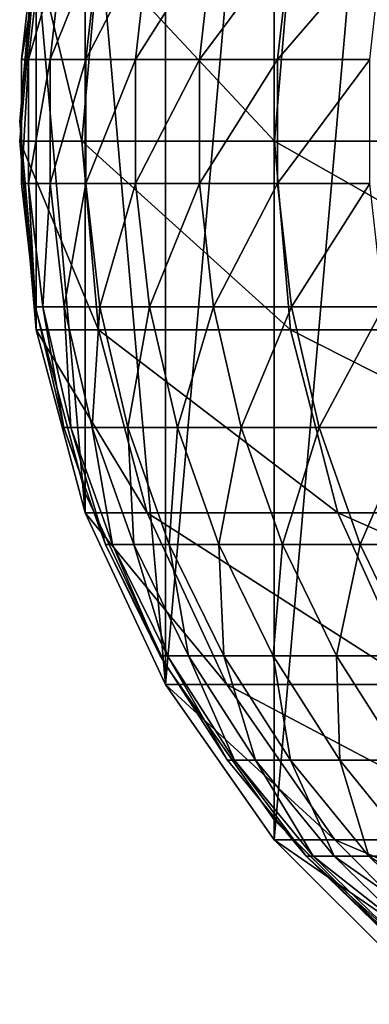
# Model space of a CAD drawing. Units: millimetres. Extents: x -204 to 10204, y -137 to 137.
# Drawn here: x -17 to -11, y -14 to 2 of the extents above; entities that cross this region are included whole.
import ezdxf

# ---------------------------------------------------------------- set-up
doc = ezdxf.new("R2010")
doc.units = ezdxf.units.MM
doc.layers.get('0').update_dxf_attribs({"true_color": 0xff5454})

# ---------------------------------------------------------------- blocks, each defined once
blk = doc.blocks.new('Group_4')
at = {"color": 9, "true_color": 0xb7bbbe}
mesh = blk.add_polyface(dxfattribs=at)
corners = [(187.032, 102.669, 645.517), (186.813, 100.116, 645.517), (186.813, 100.758, 645.517), (187.039, 102.699, 645.517), (187.039, 96.893, 645.517), (186.813, 98.834, 645.517), (186.813, 99.476, 645.517), (187.032, 96.923, 645.517), (187.713, 94.363, 645.517), (187.468, 95.049, 645.517), (187.066, 96.775, 645.517), (187.713, 105.229, 645.517), (187.066, 102.817, 645.517), (187.468, 104.543, 645.517), (188.114, 106.355, 645.517), (189.018, 108.168, 645.517), (187.925, 105.824, 645.517), (188.963, 108.082, 645.517), (189.018, 91.424, 645.517), (188.114, 93.237, 645.517), (187.925, 93.768, 645.517), (188.963, 91.51, 645.517), (190.526, 110.34, 645.517), (189.157, 108.385, 645.517), (190.003, 109.7, 645.517), (190.524, 89.255, 645.517), (190.003, 89.892, 645.517), (189.157, 91.207, 645.517), (191.221, 111.19, 645.517), (192.728, 112.628, 645.517), (190.912, 110.812, 645.517), (192.601, 112.53, 645.517), (192.728, 86.964, 645.517), (191.221, 88.403, 645.517), (190.915, 88.777, 645.517), (192.601, 87.062, 645.517), (194.921, 85.406, 645.517), (194.124, 85.887, 645.517), (193.047, 86.718, 645.517), (194.912, 114.18, 645.517), (193.048, 112.875, 645.517), (194.124, 113.705, 645.517), (197.743, 84.022, 645.517), (195.772, 84.893, 645.517), (195.415, 85.108, 645.517), (197.522, 84.094, 645.517), (195.772, 114.699, 645.517), (197.742, 115.57, 645.517), (195.422, 114.488, 645.517), (197.522, 115.498, 645.517), (200.358, 83.296, 645.517), (199.351, 83.5, 645.517), (198.194, 83.876, 645.517), (200.366, 116.298, 645.517), (198.194, 115.716, 645.517), (199.351, 116.092, 645.517), (201.237, 116.475, 645.517), (203.635, 116.646, 645.517), (200.901, 116.407, 645.517), (203.154, 116.639, 645.517), (203.456, 82.962, 645.517), (201.237, 83.118, 645.517), (200.908, 83.185, 645.517), (203.154, 82.953, 645.517)]
mesh.append_faces([[corners[k] for k in face] for face in [(8, 9, 10), (11, 12, 13), (22, 23, 24), (25, 26, 27), (36, 37, 38), (39, 40, 41), (50, 51, 52), (53, 54, 55)]], dxfattribs={"color": 9})
mesh.append_faces([[corners[k] for k in face] for face in [(0, 1, 2), (1, 0, 3), (4, 5, 6), (5, 4, 7), (14, 15, 16), (15, 14, 17), (18, 19, 20), (19, 18, 21), (28, 29, 30), (29, 28, 31), (32, 33, 34), (33, 32, 35), (42, 43, 44), (43, 42, 45), (46, 47, 48), (47, 46, 49), (56, 57, 58), (57, 56, 59), (60, 61, 62), (61, 60, 63)]], dxfattribs={"vtx0": -1, "color": 9})
mesh = blk.add_polyface(dxfattribs=at)
corners = [(187.041, 102.722, 645.517), (186.785, 99.796), (186.785, 99.796, 645.517), (187.041, 102.722)]
mesh.append_faces([[corners[k] for k in face] for face in [(0, 1, 2), (1, 0, 3)]], dxfattribs={"vtx0": -1, "color": 9})
mesh = blk.add_polyface(dxfattribs=at)
corners = [(187.142, 102.669, 652.223), (186.813, 100.758, 645.517), (186.923, 100.758, 652.23), (187.032, 102.669, 645.517)]
mesh.append_faces([[corners[k] for k in face] for face in [(0, 1, 2), (1, 0, 3)]], dxfattribs={"vtx0": -1, "color": 9})
mesh = blk.add_polyface(dxfattribs=at)
corners = [(187.474, 102.669, 658.921), (186.923, 100.758, 652.23), (187.255, 100.758, 658.935), (187.142, 102.669, 652.223)]
mesh.append_faces([[corners[k] for k in face] for face in [(0, 1, 2), (1, 0, 3)]], dxfattribs={"vtx0": -1, "color": 9})
mesh = blk.add_polyface(dxfattribs=at)
corners = [(188.025, 102.669, 665.604), (187.255, 100.758, 658.935), (187.807, 100.758, 665.626), (187.474, 102.669, 658.921)]
mesh.append_faces([[corners[k] for k in face] for face in [(0, 1, 2), (1, 0, 3)]], dxfattribs={"vtx0": -1, "color": 9})
mesh = blk.add_polyface(dxfattribs=at)
corners = [(188.797, 102.669, 672.266), (187.807, 100.758, 665.626), (188.579, 100.758, 672.295), (188.025, 102.669, 665.604)]
mesh.append_faces([[corners[k] for k in face] for face in [(0, 1, 2), (1, 0, 3)]], dxfattribs={"vtx0": -1, "color": 9})
mesh = blk.add_polyface(dxfattribs=at)
corners = [(189.787, 102.669, 678.899), (188.579, 100.758, 672.295), (189.571, 100.758, 678.935), (188.797, 102.669, 672.266)]
mesh.append_faces([[corners[k] for k in face] for face in [(0, 1, 2), (1, 0, 3)]], dxfattribs={"vtx0": -1, "color": 9})
mesh = blk.add_polyface(dxfattribs=at)
corners = [(190.995, 102.669, 685.495), (189.571, 100.758, 678.935), (190.78, 100.758, 685.538), (189.787, 102.669, 678.899)]
mesh.append_faces([[corners[k] for k in face] for face in [(0, 1, 2), (1, 0, 3)]], dxfattribs={"vtx0": -1, "color": 9})
mesh = blk.add_polyface(dxfattribs=at)
corners = [(192.42, 102.669, 692.048), (190.78, 100.758, 685.538), (192.207, 100.758, 692.099), (190.995, 102.669, 685.495)]
mesh.append_faces([[corners[k] for k in face] for face in [(0, 1, 2), (1, 0, 3)]], dxfattribs={"vtx0": -1, "color": 9})
mesh = blk.add_polyface(dxfattribs=at)
corners = [(186.923, 100.758, 652.23), (186.813, 98.834, 645.517), (186.923, 98.834, 652.23), (186.813, 100.758, 645.517)]
mesh.append_faces([[corners[k] for k in face] for face in [(0, 1, 2), (1, 0, 3)]], dxfattribs={"vtx0": -1, "color": 9})
mesh = blk.add_polyface(dxfattribs=at)
corners = [(187.255, 100.758, 658.935), (186.923, 98.834, 652.23), (187.255, 98.834, 658.935), (186.923, 100.758, 652.23)]
mesh.append_faces([[corners[k] for k in face] for face in [(0, 1, 2), (1, 0, 3)]], dxfattribs={"vtx0": -1, "color": 9})
mesh = blk.add_polyface(dxfattribs=at)
corners = [(187.807, 100.758, 665.626), (187.255, 98.834, 658.935), (187.807, 98.834, 665.626), (187.255, 100.758, 658.935)]
mesh.append_faces([[corners[k] for k in face] for face in [(0, 1, 2), (1, 0, 3)]], dxfattribs={"vtx0": -1, "color": 9})
mesh = blk.add_polyface(dxfattribs=at)
corners = [(188.579, 100.758, 672.295), (187.807, 98.834, 665.626), (188.579, 98.834, 672.295), (187.807, 100.758, 665.626)]
mesh.append_faces([[corners[k] for k in face] for face in [(0, 1, 2), (1, 0, 3)]], dxfattribs={"vtx0": -1, "color": 9})
mesh = blk.add_polyface(dxfattribs=at)
corners = [(189.571, 100.758, 678.935), (188.579, 98.834, 672.295), (189.571, 98.834, 678.935), (188.579, 100.758, 672.295)]
mesh.append_faces([[corners[k] for k in face] for face in [(0, 1, 2), (1, 0, 3)]], dxfattribs={"vtx0": -1, "color": 9})
mesh = blk.add_polyface(dxfattribs=at)
corners = [(190.78, 100.758, 685.538), (189.571, 98.834, 678.935), (190.78, 98.834, 685.538), (189.571, 100.758, 678.935)]
mesh.append_faces([[corners[k] for k in face] for face in [(0, 1, 2), (1, 0, 3)]], dxfattribs={"vtx0": -1, "color": 9})
mesh = blk.add_polyface(dxfattribs=at)
corners = [(192.207, 100.758, 692.099), (190.78, 98.834, 685.538), (192.207, 98.834, 692.099), (190.78, 100.758, 685.538)]
mesh.append_faces([[corners[k] for k in face] for face in [(0, 1, 2), (1, 0, 3)]], dxfattribs={"vtx0": -1, "color": 9})
mesh = blk.add_polyface(dxfattribs=at)
corners = [(186.785, 99.796, 645.517), (187.041, 96.87), (187.041, 96.87, 645.517), (186.785, 99.796)]
mesh.append_faces([[corners[k] for k in face] for face in [(0, 1, 2), (1, 0, 3)]], dxfattribs={"vtx0": -1, "color": 9})
mesh = blk.add_polyface(dxfattribs=at)
corners = [(186.923, 98.834, 652.23), (187.032, 96.923, 645.517), (187.142, 96.923, 652.223), (186.813, 98.834, 645.517)]
mesh.append_faces([[corners[k] for k in face] for face in [(0, 1, 2), (1, 0, 3)]], dxfattribs={"vtx0": -1, "color": 9})
mesh = blk.add_polyface(dxfattribs=at)
corners = [(187.255, 98.834, 658.935), (187.142, 96.923, 652.223), (187.474, 96.923, 658.921), (186.923, 98.834, 652.23)]
mesh.append_faces([[corners[k] for k in face] for face in [(0, 1, 2), (1, 0, 3)]], dxfattribs={"vtx0": -1, "color": 9})
mesh = blk.add_polyface(dxfattribs=at)
corners = [(187.807, 98.834, 665.626), (187.474, 96.923, 658.921), (188.025, 96.923, 665.604), (187.255, 98.834, 658.935)]
mesh.append_faces([[corners[k] for k in face] for face in [(0, 1, 2), (1, 0, 3)]], dxfattribs={"vtx0": -1, "color": 9})
mesh = blk.add_polyface(dxfattribs=at)
corners = [(188.579, 98.834, 672.295), (188.025, 96.923, 665.604), (188.797, 96.923, 672.266), (187.807, 98.834, 665.626)]
mesh.append_faces([[corners[k] for k in face] for face in [(0, 1, 2), (1, 0, 3)]], dxfattribs={"vtx0": -1, "color": 9})
mesh = blk.add_polyface(dxfattribs=at)
corners = [(189.571, 98.834, 678.935), (188.797, 96.923, 672.266), (189.787, 96.923, 678.899), (188.579, 98.834, 672.295)]
mesh.append_faces([[corners[k] for k in face] for face in [(0, 1, 2), (1, 0, 3)]], dxfattribs={"vtx0": -1, "color": 9})
mesh = blk.add_polyface(dxfattribs=at)
corners = [(190.78, 98.834, 685.538), (189.787, 96.923, 678.899), (190.995, 96.923, 685.495), (189.571, 98.834, 678.935)]
mesh.append_faces([[corners[k] for k in face] for face in [(0, 1, 2), (1, 0, 3)]], dxfattribs={"vtx0": -1, "color": 9})
mesh = blk.add_polyface(dxfattribs=at)
corners = [(192.207, 98.834, 692.099), (190.995, 96.923, 685.495), (192.42, 96.923, 692.048), (190.78, 98.834, 685.538)]
mesh.append_faces([[corners[k] for k in face] for face in [(0, 1, 2), (1, 0, 3)]], dxfattribs={"vtx0": -1, "color": 9})
mesh = blk.add_polyface(dxfattribs=at)
corners = [(187.142, 96.923, 652.223), (187.468, 95.049, 645.517), (187.578, 95.049, 652.208), (187.032, 96.923, 645.517)]
mesh.append_faces([[corners[k] for k in face] for face in [(0, 1, 2), (1, 0, 3)]], dxfattribs={"vtx0": -1, "color": 9})
mesh = blk.add_polyface(dxfattribs=at)
corners = [(187.041, 96.87, 645.517), (187.801, 94.033), (187.801, 94.033, 645.517), (187.041, 96.87)]
mesh.append_faces([[corners[k] for k in face] for face in [(0, 1, 2), (1, 0, 3)]], dxfattribs={"vtx0": -1, "color": 9})
mesh = blk.add_polyface(dxfattribs=at)
corners = [(187.474, 96.923, 658.921), (187.578, 95.049, 652.208), (187.908, 95.049, 658.892), (187.142, 96.923, 652.223)]
mesh.append_faces([[corners[k] for k in face] for face in [(0, 1, 2), (1, 0, 3)]], dxfattribs={"vtx0": -1, "color": 9})
mesh = blk.add_polyface(dxfattribs=at)
corners = [(188.025, 96.923, 665.604), (187.908, 95.049, 658.892), (188.459, 95.049, 665.561), (187.474, 96.923, 658.921)]
mesh.append_faces([[corners[k] for k in face] for face in [(0, 1, 2), (1, 0, 3)]], dxfattribs={"vtx0": -1, "color": 9})
mesh = blk.add_polyface(dxfattribs=at)
corners = [(188.797, 96.923, 672.266), (188.459, 95.049, 665.561), (189.229, 95.049, 672.209), (188.025, 96.923, 665.604)]
mesh.append_faces([[corners[k] for k in face] for face in [(0, 1, 2), (1, 0, 3)]], dxfattribs={"vtx0": -1, "color": 9})
mesh = blk.add_polyface(dxfattribs=at)
corners = [(189.787, 96.923, 678.899), (189.229, 95.049, 672.209), (190.217, 95.049, 678.827), (188.797, 96.923, 672.266)]
mesh.append_faces([[corners[k] for k in face] for face in [(0, 1, 2), (1, 0, 3)]], dxfattribs={"vtx0": -1, "color": 9})
mesh = blk.add_polyface(dxfattribs=at)
corners = [(190.995, 96.923, 685.495), (190.217, 95.049, 678.827), (191.423, 95.049, 685.41), (189.787, 96.923, 678.899)]
mesh.append_faces([[corners[k] for k in face] for face in [(0, 1, 2), (1, 0, 3)]], dxfattribs={"vtx0": -1, "color": 9})
mesh = blk.add_polyface(dxfattribs=at)
corners = [(192.42, 96.923, 692.048), (191.423, 95.049, 685.41), (192.844, 95.049, 691.949), (190.995, 96.923, 685.495)]
mesh.append_faces([[corners[k] for k in face] for face in [(0, 1, 2), (1, 0, 3)]], dxfattribs={"vtx0": -1, "color": 9})
mesh = blk.add_polyface(dxfattribs=at)
corners = [(187.578, 95.049, 652.208), (188.114, 93.237, 645.517), (188.224, 93.237, 652.187), (187.468, 95.049, 645.517)]
mesh.append_faces([[corners[k] for k in face] for face in [(0, 1, 2), (1, 0, 3)]], dxfattribs={"vtx0": -1, "color": 9})
mesh = blk.add_polyface(dxfattribs=at)
corners = [(187.908, 95.049, 658.892), (188.224, 93.237, 652.187), (188.553, 93.237, 658.85), (187.578, 95.049, 652.208)]
mesh.append_faces([[corners[k] for k in face] for face in [(0, 1, 2), (1, 0, 3)]], dxfattribs={"vtx0": -1, "color": 9})
mesh = blk.add_polyface(dxfattribs=at)
corners = [(188.459, 95.049, 665.561), (188.553, 93.237, 658.85), (189.102, 93.237, 665.498), (187.908, 95.049, 658.892)]
mesh.append_faces([[corners[k] for k in face] for face in [(0, 1, 2), (1, 0, 3)]], dxfattribs={"vtx0": -1, "color": 9})
mesh = blk.add_polyface(dxfattribs=at)
corners = [(189.229, 95.049, 672.209), (189.102, 93.237, 665.498), (189.869, 93.237, 672.124), (188.459, 95.049, 665.561)]
mesh.append_faces([[corners[k] for k in face] for face in [(0, 1, 2), (1, 0, 3)]], dxfattribs={"vtx0": -1, "color": 9})
mesh = blk.add_polyface(dxfattribs=at)
corners = [(190.217, 95.049, 678.827), (189.869, 93.237, 672.124), (190.855, 93.237, 678.721), (189.229, 95.049, 672.209)]
mesh.append_faces([[corners[k] for k in face] for face in [(0, 1, 2), (1, 0, 3)]], dxfattribs={"vtx0": -1, "color": 9})
mesh = blk.add_polyface(dxfattribs=at)
corners = [(191.423, 95.049, 685.41), (190.855, 93.237, 678.721), (192.057, 93.237, 685.283), (190.217, 95.049, 678.827)]
mesh.append_faces([[corners[k] for k in face] for face in [(0, 1, 2), (1, 0, 3)]], dxfattribs={"vtx0": -1, "color": 9})
mesh = blk.add_polyface(dxfattribs=at)
corners = [(192.844, 95.049, 691.949), (192.057, 93.237, 685.283), (193.474, 93.237, 691.801), (191.423, 95.049, 685.41)]
mesh.append_faces([[corners[k] for k in face] for face in [(0, 1, 2), (1, 0, 3)]], dxfattribs={"vtx0": -1, "color": 9})
mesh = blk.add_polyface(dxfattribs=at)
corners = [(187.801, 94.033, 645.517), (189.043, 91.371), (189.043, 91.371, 645.517), (187.801, 94.033)]
mesh.append_faces([[corners[k] for k in face] for face in [(0, 1, 2), (1, 0, 3)]], dxfattribs={"vtx0": -1, "color": 9})
mesh = blk.add_polyface(dxfattribs=at)
corners = [(188.224, 93.237, 652.187), (188.963, 91.51, 645.517), (189.072, 91.51, 652.159), (188.114, 93.237, 645.517)]
mesh.append_faces([[corners[k] for k in face] for face in [(0, 1, 2), (1, 0, 3)]], dxfattribs={"vtx0": -1, "color": 9})
mesh = blk.add_polyface(dxfattribs=at)
corners = [(188.553, 93.237, 658.85), (189.072, 91.51, 652.159), (189.4, 91.51, 658.794), (188.224, 93.237, 652.187)]
mesh.append_faces([[corners[k] for k in face] for face in [(0, 1, 2), (1, 0, 3)]], dxfattribs={"vtx0": -1, "color": 9})
mesh = blk.add_polyface(dxfattribs=at)
corners = [(189.102, 93.237, 665.498), (189.4, 91.51, 658.794), (189.947, 91.51, 665.414), (188.553, 93.237, 658.85)]
mesh.append_faces([[corners[k] for k in face] for face in [(0, 1, 2), (1, 0, 3)]], dxfattribs={"vtx0": -1, "color": 9})
mesh = blk.add_polyface(dxfattribs=at)
corners = [(189.869, 93.237, 672.124), (189.947, 91.51, 665.414), (190.711, 91.51, 672.012), (189.102, 93.237, 665.498)]
mesh.append_faces([[corners[k] for k in face] for face in [(0, 1, 2), (1, 0, 3)]], dxfattribs={"vtx0": -1, "color": 9})
mesh = blk.add_polyface(dxfattribs=at)
corners = [(190.855, 93.237, 678.721), (190.711, 91.51, 672.012), (191.692, 91.51, 678.582), (189.869, 93.237, 672.124)]
mesh.append_faces([[corners[k] for k in face] for face in [(0, 1, 2), (1, 0, 3)]], dxfattribs={"vtx0": -1, "color": 9})
mesh = blk.add_polyface(dxfattribs=at)
corners = [(192.057, 93.237, 685.283), (191.692, 91.51, 678.582), (192.889, 91.51, 685.116), (190.855, 93.237, 678.721)]
mesh.append_faces([[corners[k] for k in face] for face in [(0, 1, 2), (1, 0, 3)]], dxfattribs={"vtx0": -1, "color": 9})
mesh = blk.add_polyface(dxfattribs=at)
corners = [(193.474, 93.237, 691.801), (192.889, 91.51, 685.116), (194.3, 91.51, 691.607), (192.057, 93.237, 685.283)]
mesh.append_faces([[corners[k] for k in face] for face in [(0, 1, 2), (1, 0, 3)]], dxfattribs={"vtx0": -1, "color": 9})
mesh = blk.add_polyface(dxfattribs=at)
corners = [(189.072, 91.51, 652.159), (190.003, 89.892, 645.517), (190.112, 89.892, 652.125), (188.963, 91.51, 645.517)]
mesh.append_faces([[corners[k] for k in face] for face in [(0, 1, 2), (1, 0, 3)]], dxfattribs={"vtx0": -1, "color": 9})
mesh = blk.add_polyface(dxfattribs=at)
corners = [(189.4, 91.51, 658.794), (190.112, 89.892, 652.125), (190.438, 89.892, 658.725), (189.072, 91.51, 652.159)]
mesh.append_faces([[corners[k] for k in face] for face in [(0, 1, 2), (1, 0, 3)]], dxfattribs={"vtx0": -1, "color": 9})
mesh = blk.add_polyface(dxfattribs=at)
corners = [(189.947, 91.51, 665.414), (190.438, 89.892, 658.725), (190.982, 89.892, 665.311), (189.4, 91.51, 658.794)]
mesh.append_faces([[corners[k] for k in face] for face in [(0, 1, 2), (1, 0, 3)]], dxfattribs={"vtx0": -1, "color": 9})
mesh = blk.add_polyface(dxfattribs=at)
corners = [(190.711, 91.51, 672.012), (190.982, 89.892, 665.311), (191.742, 89.892, 671.876), (189.947, 91.51, 665.414)]
mesh.append_faces([[corners[k] for k in face] for face in [(0, 1, 2), (1, 0, 3)]], dxfattribs={"vtx0": -1, "color": 9})
mesh = blk.add_polyface(dxfattribs=at)
corners = [(191.692, 91.51, 678.582), (191.742, 89.892, 671.876), (192.718, 89.892, 678.412), (190.711, 91.51, 672.012)]
mesh.append_faces([[corners[k] for k in face] for face in [(0, 1, 2), (1, 0, 3)]], dxfattribs={"vtx0": -1, "color": 9})
mesh = blk.add_polyface(dxfattribs=at)
corners = [(192.889, 91.51, 685.116), (192.718, 89.892, 678.412), (193.909, 89.892, 684.912), (191.692, 91.51, 678.582)]
mesh.append_faces([[corners[k] for k in face] for face in [(0, 1, 2), (1, 0, 3)]], dxfattribs={"vtx0": -1, "color": 9})
mesh = blk.add_polyface(dxfattribs=at)
corners = [(189.043, 91.371, 645.517), (190.727, 88.965), (190.727, 88.965, 645.517), (189.043, 91.371)]
mesh.append_faces([[corners[k] for k in face] for face in [(0, 1, 2), (1, 0, 3)]], dxfattribs={"vtx0": -1, "color": 9})
mesh = blk.add_polyface(dxfattribs=at)
corners = [(190.112, 89.892, 652.125), (191.221, 88.403, 645.517), (191.329, 88.403, 652.085), (190.003, 89.892, 645.517)]
mesh.append_faces([[corners[k] for k in face] for face in [(0, 1, 2), (1, 0, 3)]], dxfattribs={"vtx0": -1, "color": 9})
mesh = blk.add_polyface(dxfattribs=at)
corners = [(190.438, 89.892, 658.725), (191.329, 88.403, 652.085), (191.654, 88.403, 658.645), (190.112, 89.892, 652.125)]
mesh.append_faces([[corners[k] for k in face] for face in [(0, 1, 2), (1, 0, 3)]], dxfattribs={"vtx0": -1, "color": 9})
mesh = blk.add_polyface(dxfattribs=at)
corners = [(190.982, 89.892, 665.311), (191.654, 88.403, 658.645), (192.194, 88.403, 665.191), (190.438, 89.892, 658.725)]
mesh.append_faces([[corners[k] for k in face] for face in [(0, 1, 2), (1, 0, 3)]], dxfattribs={"vtx0": -1, "color": 9})
mesh = blk.add_polyface(dxfattribs=at)
corners = [(191.742, 89.892, 671.876), (192.194, 88.403, 665.191), (192.949, 88.403, 671.716), (190.982, 89.892, 665.311)]
mesh.append_faces([[corners[k] for k in face] for face in [(0, 1, 2), (1, 0, 3)]], dxfattribs={"vtx0": -1, "color": 9})
mesh = blk.add_polyface(dxfattribs=at)
corners = [(192.718, 89.892, 678.412), (192.949, 88.403, 671.716), (193.919, 88.403, 678.212), (191.742, 89.892, 671.876)]
mesh.append_faces([[corners[k] for k in face] for face in [(0, 1, 2), (1, 0, 3)]], dxfattribs={"vtx0": -1, "color": 9})
mesh = blk.add_polyface(dxfattribs=at)
corners = [(190.727, 88.965, 645.517), (192.804, 86.888), (192.804, 86.888, 645.517), (190.727, 88.965)]
mesh.append_faces([[corners[k] for k in face] for face in [(0, 1, 2), (1, 0, 3)]], dxfattribs={"vtx0": -1, "color": 9})
mesh = blk.add_polyface(dxfattribs=at)
corners = [(192.708, 87.062, 652.039), (191.221, 88.403, 645.517), (192.601, 87.062, 645.517), (191.329, 88.403, 652.085)]
mesh.append_faces([[corners[k] for k in face] for face in [(0, 1, 2), (1, 0, 3)]], dxfattribs={"vtx0": -1, "color": 9})
mesh = blk.add_polyface(dxfattribs=at)
corners = [(193.03, 87.062, 658.554), (191.329, 88.403, 652.085), (192.708, 87.062, 652.039), (191.654, 88.403, 658.645)]
mesh.append_faces([[corners[k] for k in face] for face in [(0, 1, 2), (1, 0, 3)]], dxfattribs={"vtx0": -1, "color": 9})
mesh = blk.add_polyface(dxfattribs=at)
corners = [(193.567, 87.062, 665.055), (191.654, 88.403, 658.645), (193.03, 87.062, 658.554), (192.194, 88.403, 665.191)]
mesh.append_faces([[corners[k] for k in face] for face in [(0, 1, 2), (1, 0, 3)]], dxfattribs={"vtx0": -1, "color": 9})
mesh = blk.add_polyface(dxfattribs=at)
corners = [(194.317, 87.062, 671.534), (192.194, 88.403, 665.191), (193.567, 87.062, 665.055), (192.949, 88.403, 671.716)]
mesh.append_faces([[corners[k] for k in face] for face in [(0, 1, 2), (1, 0, 3)]], dxfattribs={"vtx0": -1, "color": 9})
blk = doc.blocks.new('Group')
blk.add_blockref('Group_4', (-203.608, -99.643))
blk = doc.blocks.new('e874-1a15-ccd6-2854')
blk.add_blockref('Group', (0, 0))
blk = doc.blocks.new('Group_7')
mesh = blk.add_polyface()
corners = [(-16.567, 13.924, 300), (-16.567, 19.776, 300), (-16.823, 16.85, 300), (-15.807, 11.087, 300), (-15.807, 22.613, 300), (-14.565, 8.425, 300), (-14.565, 25.275, 300), (-12.881, 27.681, 300), (-12.881, 6.019, 300), (-10.804, 29.758, 300), (-10.804, 3.942, 300), (-8.398, 31.442, 300), (-8.398, 2.257, 300), (-5.736, 32.684, 300), (-5.736, 1.016, 300), (-2.899, 33.444, 300), (-2.899, 0.256, 300), (0.027, 0, 300), (0.027, 33.7, 300), (2.953, 33.444, 300), (2.953, 0.256, 300), (5.79, 32.684, 300), (5.79, 1.016, 300), (8.452, 2.257, 300), (8.452, 31.442, 300), (10.858, 3.942, 300), (10.858, 29.758, 300), (12.935, 6.019, 300), (12.935, 27.681, 300), (14.62, 25.275, 300), (14.62, 8.425, 300), (15.861, 11.087, 300), (15.861, 22.613, 300), (16.621, 13.924, 300), (16.621, 19.776, 300), (16.877, 16.85, 300)]
mesh.append_faces([[corners[k] for k in face] for face in [(0, 1, 2), (34, 33, 35)]], dxfattribs={"vtx0": -1})
mesh.append_faces([[corners[k] for k in face] for face in [(1, 3, 4), (4, 5, 6), (6, 5, 7), (7, 8, 9), (9, 10, 11), (11, 12, 13), (13, 14, 15), (15, 17, 18), (18, 17, 19), (19, 20, 21), (21, 23, 24), (24, 25, 26), (26, 27, 28), (28, 27, 29), (29, 31, 32), (32, 33, 34)]], dxfattribs={"vtx0": -1, "vtx1": -1})
mesh.append_faces([[corners[k] for k in face] for face in [(1, 0, 3), (4, 3, 5), (7, 5, 8), (9, 8, 10), (11, 10, 12), (13, 12, 14), (15, 14, 16), (15, 16, 17), (19, 17, 20), (21, 20, 22), (21, 22, 23), (24, 23, 25), (26, 25, 27), (29, 27, 30), (29, 30, 31), (32, 31, 33)]], dxfattribs={"vtx0": -1, "vtx2": -1})
mesh = blk.add_polyface()
corners = [(-16.567, 19.776, 99.458), (-15.859, 16.85, 84.747), (-16.823, 16.85, 99.449), (-15.605, 19.776, 84.78)]
mesh.append_faces([[corners[k] for k in face] for face in [(0, 1, 2), (1, 0, 3)]], dxfattribs={"vtx0": -1})
mesh = blk.add_polyface()
corners = [(-16.567, 19.776, 300), (-16.823, 16.85, 99.449), (-16.823, 16.85, 300), (-16.567, 19.776, 99.458)]
mesh.append_faces([[corners[k] for k in face] for face in [(0, 1, 2), (1, 0, 3)]], dxfattribs={"vtx0": -1})
mesh = blk.add_polyface()
corners = [(-15.605, 19.776, 84.78), (-12.877, 16.85, 69.755), (-15.859, 16.85, 84.747), (-12.629, 19.776, 69.821)]
mesh.append_faces([[corners[k] for k in face] for face in [(0, 1, 2), (1, 0, 3)]], dxfattribs={"vtx0": -1})
mesh = blk.add_polyface()
corners = [(-12.629, 19.776, 69.821), (-7.964, 16.85, 55.28), (-12.877, 16.85, 69.755), (-7.727, 19.776, 55.378)]
mesh.append_faces([[corners[k] for k in face] for face in [(0, 1, 2), (1, 0, 3)]], dxfattribs={"vtx0": -1})
mesh = blk.add_polyface()
corners = [(-16.823, 16.85, 99.449), (-15.605, 13.924, 84.78), (-16.567, 13.924, 99.458), (-15.859, 16.85, 84.747)]
mesh.append_faces([[corners[k] for k in face] for face in [(0, 1, 2), (1, 0, 3)]], dxfattribs={"vtx0": -1})
mesh = blk.add_polyface()
corners = [(-16.823, 16.85, 300), (-16.567, 13.924, 99.458), (-16.567, 13.924, 300), (-16.823, 16.85, 99.449)]
mesh.append_faces([[corners[k] for k in face] for face in [(0, 1, 2), (1, 0, 3)]], dxfattribs={"vtx0": -1})
mesh = blk.add_polyface()
corners = [(-15.859, 16.85, 84.747), (-12.629, 13.924, 69.821), (-15.605, 13.924, 84.78), (-12.877, 16.85, 69.755)]
mesh.append_faces([[corners[k] for k in face] for face in [(0, 1, 2), (1, 0, 3)]], dxfattribs={"vtx0": -1})
mesh = blk.add_polyface()
corners = [(-12.877, 16.85, 69.755), (-7.727, 13.924, 55.378), (-12.629, 13.924, 69.821), (-7.964, 16.85, 55.28)]
mesh.append_faces([[corners[k] for k in face] for face in [(0, 1, 2), (1, 0, 3)]], dxfattribs={"vtx0": -1})
mesh = blk.add_polyface()
corners = [(-16.567, 13.924, 99.458), (-14.85, 11.087, 84.88), (-15.807, 11.087, 99.483), (-15.605, 13.924, 84.78)]
mesh.append_faces([[corners[k] for k in face] for face in [(0, 1, 2), (1, 0, 3)]], dxfattribs={"vtx0": -1})
mesh = blk.add_polyface()
corners = [(-16.567, 13.924, 300), (-15.807, 11.087, 99.483), (-15.807, 11.087, 300), (-16.567, 13.924, 99.458)]
mesh.append_faces([[corners[k] for k in face] for face in [(0, 1, 2), (1, 0, 3)]], dxfattribs={"vtx0": -1})
mesh = blk.add_polyface()
corners = [(-15.605, 13.924, 84.78), (-11.894, 11.087, 70.018), (-14.85, 11.087, 84.88), (-12.629, 13.924, 69.821)]
mesh.append_faces([[corners[k] for k in face] for face in [(0, 1, 2), (1, 0, 3)]], dxfattribs={"vtx0": -1})
mesh = blk.add_polyface()
corners = [(-12.629, 13.924, 69.821), (-7.023, 11.087, 55.67), (-11.894, 11.087, 70.018), (-7.727, 13.924, 55.378)]
mesh.append_faces([[corners[k] for k in face] for face in [(0, 1, 2), (1, 0, 3)]], dxfattribs={"vtx0": -1})
mesh = blk.add_polyface()
corners = [(-15.807, 11.087, 99.483), (-13.616, 8.425, 85.042), (-14.565, 8.425, 99.523), (-14.85, 11.087, 84.88)]
mesh.append_faces([[corners[k] for k in face] for face in [(0, 1, 2), (1, 0, 3)]], dxfattribs={"vtx0": -1})
mesh = blk.add_polyface()
corners = [(-15.807, 11.087, 300), (-14.565, 8.425, 99.523), (-14.565, 8.425, 300), (-15.807, 11.087, 99.483)]
mesh.append_faces([[corners[k] for k in face] for face in [(0, 1, 2), (1, 0, 3)]], dxfattribs={"vtx0": -1})
mesh = blk.add_polyface()
corners = [(-14.85, 11.087, 84.88), (-10.691, 8.425, 70.34), (-13.616, 8.425, 85.042), (-11.894, 11.087, 70.018)]
mesh.append_faces([[corners[k] for k in face] for face in [(0, 1, 2), (1, 0, 3)]], dxfattribs={"vtx0": -1})
mesh = blk.add_polyface()
corners = [(-11.894, 11.087, 70.018), (-5.873, 8.425, 56.146), (-10.691, 8.425, 70.34), (-7.023, 11.087, 55.67)]
mesh.append_faces([[corners[k] for k in face] for face in [(0, 1, 2), (1, 0, 3)]], dxfattribs={"vtx0": -1})
mesh = blk.add_polyface()
corners = [(-14.565, 8.425, 99.523), (-11.943, 6.019, 85.262), (-12.881, 6.019, 99.578), (-13.616, 8.425, 85.042)]
mesh.append_faces([[corners[k] for k in face] for face in [(0, 1, 2), (1, 0, 3)]], dxfattribs={"vtx0": -1})
mesh = blk.add_polyface()
corners = [(-14.565, 8.425, 300), (-12.881, 6.019, 99.578), (-12.881, 6.019, 300), (-14.565, 8.425, 99.523)]
mesh.append_faces([[corners[k] for k in face] for face in [(0, 1, 2), (1, 0, 3)]], dxfattribs={"vtx0": -1})
mesh = blk.add_polyface()
corners = [(-13.616, 8.425, 85.042), (-9.061, 6.019, 70.777), (-11.943, 6.019, 85.262), (-10.691, 8.425, 70.34)]
mesh.append_faces([[corners[k] for k in face] for face in [(0, 1, 2), (1, 0, 3)]], dxfattribs={"vtx0": -1})
mesh = blk.add_polyface()
corners = [(-9.879, 3.942, 85.534), (-12.881, 6.019, 99.578), (-11.943, 6.019, 85.262), (-10.804, 3.942, 99.646)]
mesh.append_faces([[corners[k] for k in face] for face in [(0, 1, 2), (1, 0, 3)]], dxfattribs={"vtx0": -1})
mesh = blk.add_polyface()
corners = [(-12.881, 6.019, 300), (-10.804, 3.942, 99.646), (-10.804, 3.942, 300), (-12.881, 6.019, 99.578)]
mesh.append_faces([[corners[k] for k in face] for face in [(0, 1, 2), (1, 0, 3)]], dxfattribs={"vtx0": -1})
mesh = blk.add_polyface()
corners = [(-7.051, 3.942, 71.316), (-11.943, 6.019, 85.262), (-9.061, 6.019, 70.777), (-9.879, 3.942, 85.534)]
mesh.append_faces([[corners[k] for k in face] for face in [(0, 1, 2), (1, 0, 3)]], dxfattribs={"vtx0": -1})

msp = doc.modelspace()

# ---------------------------------------------------------------- block references
for name, p in [('e874-1a15-ccd6-2854', (0, 0)), ('Group_7', (0, -17.003, -300))]:
    msp.add_blockref(name, p)

doc.saveas('drawing.dxf')
